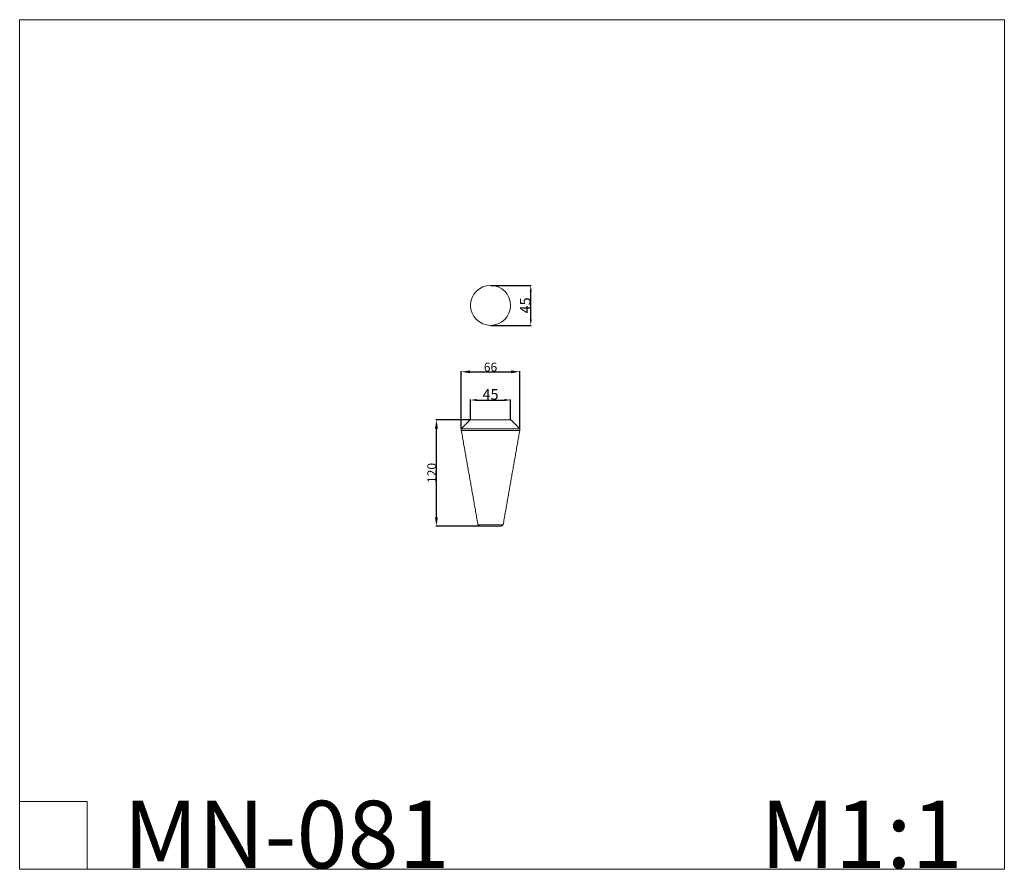
# Model space of a CAD drawing. Units: millimetres. Extents: x 10922 to 12034, y -6307 to -5347.
import ezdxf

# ---------------------------------------------------------------- set-up
doc = ezdxf.new("R2010")
doc.units = ezdxf.units.MM
doc.header["$MEASUREMENT"] = 0
doc.layers.get('0').update_dxf_attribs({"lineweight": 5})
doc.styles.add('Arial', font='arial.ttf')
doc.dimstyles.new('Default', dxfattribs={"dimtxt": 10, "dimasz": 10, "dimexe": 0.5, "dimexo": 0.5, "dimgap": 0.25, "dimtad": 1, "dimtoh": 1, "dimdec": 0, "dimzin": 1, "dimdsep": 46, "dimtxsty": 'Arial', "dimcen": 0.5, "dimazin": 0, "dimtfac": 1, "dimtdec": 4, "dimtix": 1, "dimtmove": 1, "dimatfit": 3, "dimfxl": 1, "dimtolj": 1, "dimtzin": 1, "dimarcsym": 0})
doc.dimstyles.new('Dimension Style 01', dxfattribs={"dimtxt": 12, "dimasz": 7, "dimexe": 0.5, "dimexo": 0.5, "dimgap": 0.25, "dimtad": 1, "dimtoh": 1, "dimdec": 0, "dimzin": 1, "dimdsep": 46, "dimtxsty": 'Arial', "dimcen": 0.5, "dimazin": 0, "dimtfac": 1, "dimtdec": 4, "dimtix": 1, "dimtmove": 1, "dimatfit": 3, "dimfxl": 1, "dimtolj": 1, "dimtzin": 1, "dimarcsym": 0})

# ---------------------------------------------------------------- blocks, each defined once
blk = doc.blocks.new('*D1')
at = {"color": 0, "lineweight": -2, "transparency": 16777216}
for p, q in [((11454.3, -5647), (11499.7, -5647)), ((11499.2, -5685.2), (11499.2, -5654)), ((11454.3, -5692.2), (11499.7, -5692.2))]:
    blk.add_line(p, q, dxfattribs=at)
at = {"color": 0, "transparency": 16777216}
for points in [[(11498.1, -5654), (11500.4, -5654), (11499.2, -5647)], [(11498.1, -5685.2), (11500.4, -5685.2), (11499.2, -5692.2)]]:
    blk.add_solid(points, dxfattribs=at)
at = {"layer": 'Defpoints', "color": 0, "transparency": 16777216}
for p in [(11453.8, -5647), (11499.2, -5647), (11453.8, -5692.2)]:
    blk.add_point(p, dxfattribs=at)
at = {"color": 0, "transparency": 16777216, "insert": (11492.9, -5669.6), "char_height": 12, "attachment_point": 5, "rotation": 90, "style": 'Arial'}
blk.add_mtext('\\A1;45', dxfattribs=at)
blk = doc.blocks.new('*D2')
at = {"color": 0, "lineweight": -2, "transparency": 16777216}
for p, q in [((11431.2, -5798.4), (11431.2, -5776)), ((11438.2, -5776.5), (11469.4, -5776.5)), ((11476.4, -5798.4), (11476.4, -5776))]:
    blk.add_line(p, q, dxfattribs=at)
at = {"color": 0, "transparency": 16777216}
for points in [[(11438.2, -5775.3), (11438.2, -5777.7), (11431.2, -5776.5)], [(11469.4, -5775.3), (11469.4, -5777.7), (11476.4, -5776.5)]]:
    blk.add_solid(points, dxfattribs=at)
at = {"layer": 'Defpoints', "color": 0, "transparency": 16777216}
for p in [(11476.4, -5776.5), (11431.2, -5798.9), (11476.4, -5798.9)]:
    blk.add_point(p, dxfattribs=at)
at = {"color": 0, "transparency": 16777216, "insert": (11453.8, -5770.2), "char_height": 12, "attachment_point": 5, "style": 'Arial'}
blk.add_mtext('\\A1;45', dxfattribs=at)
blk = doc.blocks.new('*D3')
at = {"color": 0, "lineweight": -2, "transparency": 16777216}
for p, q in [((11420.8, -5808.4), (11420.8, -5744.1)), ((11430.8, -5744.6), (11476.8, -5744.6)), ((11486.8, -5808.4), (11486.8, -5744.1))]:
    blk.add_line(p, q, dxfattribs=at)
at = {"color": 0, "transparency": 16777216}
for points in [[(11430.8, -5743), (11430.8, -5746.3), (11420.8, -5744.6)], [(11476.8, -5743), (11476.8, -5746.3), (11486.8, -5744.6)]]:
    blk.add_solid(points, dxfattribs=at)
at = {"layer": 'Defpoints', "color": 0, "transparency": 16777216}
for p in [(11486.8, -5744.6), (11420.8, -5808.9), (11486.8, -5808.9)]:
    blk.add_point(p, dxfattribs=at)
at = {"color": 0, "transparency": 16777216, "insert": (11453.8, -5739.3), "char_height": 10, "attachment_point": 5, "style": 'Arial'}
blk.add_mtext('\\A1;66', dxfattribs=at)
blk = doc.blocks.new('*D4')
at = {"color": 0, "lineweight": -2, "transparency": 16777216}
for p, q in [((11430.7, -5798.9), (11392.2, -5798.9)), ((11392.7, -5908.9), (11392.7, -5808.9)), ((11440.8, -5918.9), (11392.2, -5918.9))]:
    blk.add_line(p, q, dxfattribs=at)
at = {"color": 0, "transparency": 16777216}
for points in [[(11391, -5808.9), (11394.4, -5808.9), (11392.7, -5798.9)], [(11391, -5908.9), (11394.4, -5908.9), (11392.7, -5918.9)]]:
    blk.add_solid(points, dxfattribs=at)
at = {"layer": 'Defpoints', "color": 0, "transparency": 16777216}
for p in [(11392.7, -5798.9), (11431.2, -5798.9), (11441.3, -5918.9)]:
    blk.add_point(p, dxfattribs=at)
at = {"color": 0, "transparency": 16777216, "insert": (11387.4, -5858.9), "char_height": 10, "attachment_point": 5, "rotation": 90, "style": 'Arial'}
blk.add_mtext('\\A1;120', dxfattribs=at)
blk = doc.blocks.new('MN-081')
for points, weights, knots in [([(11431.2, -5798.9), (11430.8, -5798.9), (11430.5, -5799.2), (11425.7, -5804), (11420.8, -5808.9)], [1, 0.923879532511, 1, 1, 1], [0, 0, 0, 0.785398, 0.785398, 14.512963, 14.512963, 14.512963]), ([(11476.4, -5798.9), (11476.8, -5798.9), (11477.1, -5799.2), (11482, -5804), (11486.8, -5808.9)], [1, 0.923879532511, 1, 1, 1], [0, 0, 0, 0.785398, 0.785398, 14.51332, 14.51332, 14.51332]), ([(11441.3, -5918.9), (11441.3, -5918.9), (11453.8, -5918.9), (11466.3, -5918.9), (11466.3, -5918.9)], [0.995459297023, 0.707106781187, 1, 0.707106781187, 1], [-63.732807, -63.732807, -63.732807, -31.866404, -31.866404, 0, 0, 0])]:
    blk.add_rational_spline(points, weights, degree=2, knots=knots)
for points in [[(11476.4, -5798.9), (11453.8, -5798.9), (11431.2, -5798.9)], [(11420.8, -5808.9), (11420.8, -5809.9), (11420.8, -5810.9)], [(11486.8, -5808.9), (11453.8, -5808.9), (11420.8, -5808.9)], [(11420.8, -5810.9), (11430.2, -5864.1), (11439.6, -5917.4)], [(11486.8, -5810.9), (11453.8, -5810.9), (11420.8, -5810.9)], [(11486.8, -5810.9), (11477.4, -5864.1), (11468.1, -5917.4)], [(11486.8, -5808.9), (11486.8, -5809.9), (11486.8, -5810.9)], [(11439.6, -5917.4), (11440.4, -5918.1), (11441.3, -5918.9)], [(11468.1, -5917.4), (11453.8, -5917.4), (11439.6, -5917.4)], [(11468.1, -5917.4), (11467.2, -5918.1), (11466.3, -5918.9)]]:
    blk.add_open_spline(points, degree=2)

msp = doc.modelspace()

# ---------------------------------------------------------------- linework, layer by layer
for p, q in [((10922, -5346.8), (10922, -6306.5)), ((12034.1, -5346.8), (10922, -5346.8)), ((12034.1, -6306.5), (12034.1, -5346.8)), ((10922, -6230.3), (10998.2, -6230.3)), ((10998.2, -6230.3), (10998.2, -6306.5)), ((10922, -6306.5), (12034.1, -6306.5))]:
    msp.add_line(p, q)
msp.add_circle((11453.8, -5669.6), 22.6)

# ---------------------------------------------------------------- block references
msp.add_blockref('MN-081', (0, 0))

# ---------------------------------------------------------------- texts
at = {"char_height": 76.165, "attachment_point": 1, "line_spacing_factor": 0.963855}
for s, insert, width in [('\\fArial;MN-081', (11039.1, -6229.3), 425.789), ('\\fArial;M1:1', (11758.5, -6229.3), 284.93)]:
    msp.add_mtext(s, dxfattribs=dict(at, insert=insert, width=width))

# ---------------------------------------------------------------- dimensions: what is measured, and where the dimension line sits
for base, p1, p2, dimstyle, picture, middle in [((11499.2, -5647), (11453.8, -5692.2), (11453.8, -5647), 'Dimension Style 01', '*D1', (11492.9, -5669.6)), ((11392.7, -5798.9), (11441.3, -5918.9), (11431.2, -5798.9), 'Default', '*D4', (11387.4, -5858.9))]:
    dim = msp.add_linear_dim(base=base, p1=p1, p2=p2, angle=90, dimstyle=dimstyle)
    dim.commit()
    dim.dimension.update_dxf_attribs({"geometry": picture, "text_midpoint": middle})
for base, p1, p2, dimstyle, picture, middle in [((11486.8, -5744.6), (11420.8, -5808.9), (11486.8, -5808.9), 'Default', '*D3', (11453.8, -5739.3)), ((11476.4, -5776.5), (11431.2, -5798.9), (11476.4, -5798.9), 'Dimension Style 01', '*D2', (11453.8, -5770.2))]:
    dim = msp.add_linear_dim(base=base, p1=p1, p2=p2, dimstyle=dimstyle)
    dim.commit()
    dim.dimension.update_dxf_attribs({"geometry": picture, "text_midpoint": middle})

doc.saveas('drawing.dxf')
